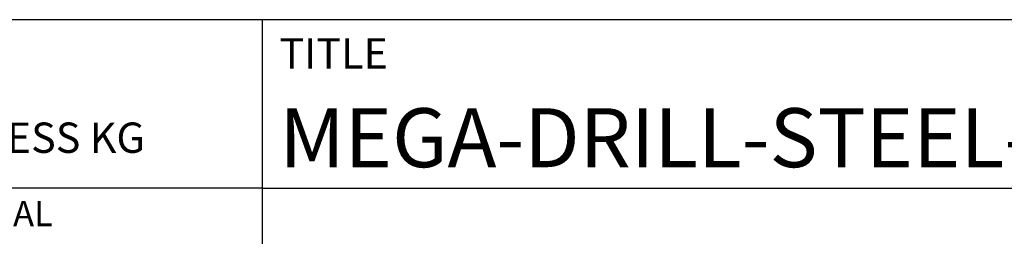
# Model space of a CAD drawing. Units: millimetres. Extents: x -187 to 407, y -196 to 225.
# Drawn here: x 193 to 251, y -158 to -145 of the extents above; entities that cross this region are included whole.
import ezdxf
from ezdxf.enums import TextEntityAlignment as Align

# ---------------------------------------------------------------- set-up
doc = ezdxf.new("R2010")
doc.units = ezdxf.units.MM
doc.layers.get('0').update_dxf_attribs({"linetype": 'CONTINUOUS'})
doc.layers.add('AM_0', color=7, linetype='CONTINUOUS')
doc.layers.add('AM_6', color=2, linetype='CONTINUOUS')
doc.styles.get("Standard").update_dxf_attribs({"font": 'ISOCP.SHX'})

# ---------------------------------------------------------------- blocks, each defined once
blk = doc.blocks.new('*U12')
at = {"layer": 'AM_0'}
for p, q in [((190, 0), (0, 0)), ((190, 0), (0, 0)), ((190, 0), (0, 0)), ((0, -40), (0, 0)), ((190, 0), (0, 0)), ((190, 0), (0, 0)), ((0, -10), (190, -10))]:
    blk.add_line(p, q, dxfattribs=at)
at = {"layer": 'AM_0', "color": 7}
blk.add_line((0, -40), (0, 0), dxfattribs=at)
at = {"layer": 'AM_0', "color": 2}
blk.add_text('TITLE', height=1.8, dxfattribs=at).set_placement((1, -2), align=Align.MIDDLE_LEFT)
at = {"layer": 'AM_0'}
for tag, p in [('TITLE', (1, -7)), ('MATERIAL_NO', (121, -27))]:
    blk.add_attdef(tag, text='', height=3.5, dxfattribs=at).set_placement(p, align=Align.MIDDLE_LEFT)
at = {"layer": 'AM_6', "width": 0.821429}
blk.add_attdef('DIN_FORMAT', text='', height=2.5, dxfattribs=at).set_placement((185, -7), align=Align.MIDDLE_CENTER)
at = {"layer": 'AM_6'}
for tag, p in [('DRAWING_NO', (121, -17)), ('TECHNICAL_SPEC', (121, -37))]:
    blk.add_attdef(tag, text='', height=2.5, dxfattribs=at).set_placement(p, align=Align.MIDDLE_LEFT)
for tag, p in [('INDEX_NO', (185, -17)), ('ORIGIN', (185, -27)), ('APP_DATE', (90, -27)), ('APP_NAME', (110, -27)), ('SCALE', (110, -37)), ('SHEET_OF_SHEETS', (185, -37))]:
    blk.add_attdef(tag, text='', height=2.5, dxfattribs=at).set_placement(p, align=Align.MIDDLE_CENTER)
blk = doc.blocks.new('*U16')
at = {"layer": 'AM_0', "linetype": 'Continuous'}
blk.add_line((0, 30), (-70, 30), dxfattribs=at)
at = {"layer": 'AM_0'}
blk.add_lwpolyline([(-70, 0), (0, 0), (0, 40), (-70, 40)], close=True, dxfattribs=at)
at = {"layer": 'AM_6', "linetype": 'Continuous'}
blk.add_text('FABRIK FUER PRAEZISIONSWERKZEUGE DR. KRESS KG', height=1.8, dxfattribs=at).set_placement((-69, 32.1))
at = {"layer": 'AM_6', "color": 2, "linetype": 'Continuous'}
blk.add_text('ALL RIGHTS FOR THE INVENTIONS, KNOW-HOW, TECHNICAL ', height=1.5, dxfattribs=at).set_placement((-69.5, 27.75))
blk = doc.blocks.new('MAPAL_FRAME-Model')
blk.add_blockref('*U16', (394, 10))
at = {"layer": 'AM_0'}
ref = blk.add_blockref('*U12', (394, 50), dxfattribs=at)
ref.add_attrib('TITLE', 'MEGA-DRILL-STEEL-PLUS, SHANKFORM HA, COATED', dxfattribs={"height": 3.5}).set_placement((395, 43), align=Align.MIDDLE_LEFT)

msp = doc.modelspace()

# ---------------------------------------------------------------- block references
at = {"layer": 'AM_0'}
msp.add_blockref('MAPAL_FRAME-Model', (-187, -195), dxfattribs=at)

doc.saveas('drawing.dxf')
